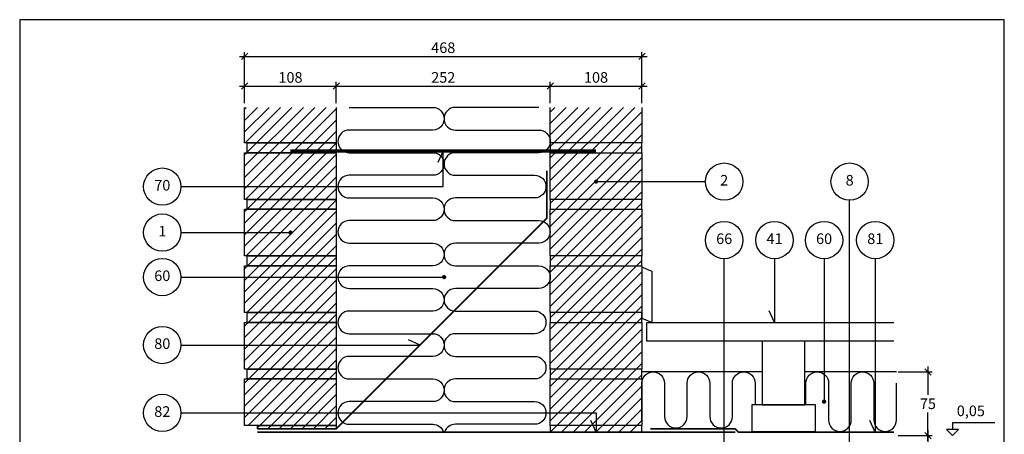
# Model space of a CAD drawing. Units: millimetres. Extents: x 100 to 2113, y 2 to 1402.
# Drawn here: x 100 to 1260, y 911 to 1400 of the extents above; entities that cross this region are included whole.
import ezdxf

# ---------------------------------------------------------------- set-up
doc = ezdxf.new("R2010")
doc.units = ezdxf.units.MM
for name, color, linetype in [('A09--F-', 1, 'Continuous'), ('A09-H--', 3, 'Continuous'), ('A99---O', 8, 'Continuous'), ('A99--M-', 1, 'Continuous'), ('A99--S-', 1, 'Continuous'), ('A99--T-', 1, 'Continuous'), ('A99-A--', 1, 'Continuous'), ('A99-I--', 30, 'Continuous'), ('A99-M--', 7, 'Continuous'), ('A99-S--', 3, 'Continuous')]:
    doc.layers.add(name, color=color, linetype=linetype)
doc.styles.add('Arial', font='arial.ttf')
doc.dimstyles.new('1-5', dxfattribs={"dimscale": 5, "dimtxt": 2.5, "dimasz": 1.5, "dimexe": 1, "dimexo": 1, "dimgap": 0.8, "dimtad": 1, "dimdec": 0, "dimzin": 12, "dimtxsty": 'Arial', "dimblk1": 'OBLIQUE', "dimblk2": 'OBLIQUE', "dimsah": 1, "dimcen": 2.5, "dimdle": 1.25, "dimadec": 0, "dimazin": 3, "dimtfac": 1, "dimtdec": 0, "dimtix": 1, "dimtmove": 2, "dimatfit": 3, "dimfxl": 1, "dimtolj": 1, "dimtzin": 0, "dimarcsym": 0})
pattern_1 = [(45, (-7e-15, -40), (-6.73519, 6.73519), [])]

# ---------------------------------------------------------------- blocks, each defined once
blk = doc.blocks.new('_Oblique')
at = {"color": 0, "linetype": 'ByBlock', "lineweight": -2}
blk.add_line((-0.5, -0.5), (0.5, 0.5), dxfattribs=at)
blk = doc.blocks.new('*D14')
at = {"layer": 'A99--M-', "color": 0, "lineweight": -2, "transparency": 16777216}
for p, q in [((365, 1301.7), (365, 1326.7)), ((473, 1301.7), (473, 1326.7)), ((358.8, 1321.7), (479.3, 1321.7))]:
    blk.add_line(p, q, dxfattribs=at)
at = {"layer": 'Defpoints', "color": 0, "transparency": 16777216}
for p in [(473, 1321.7), (365, 1296.7), (473, 1296.7)]:
    blk.add_point(p, dxfattribs=at)
at = {"layer": 'A99--M-', "color": 0, "lineweight": -2, "transparency": 16777216, "xscale": 7.5, "yscale": 7.5, "zscale": 7.5, "rotation": 180}
blk.add_blockref('_Oblique', (365, 1321.7), dxfattribs=at)
at = {"layer": 'A99--M-', "color": 0, "lineweight": -2, "transparency": 16777216, "xscale": 7.5, "yscale": 7.5, "zscale": 7.5}
blk.add_blockref('_Oblique', (473, 1321.7), dxfattribs=at)
at = {"layer": 'A99--M-', "color": 0, "transparency": 16777216, "insert": (419, 1332), "char_height": 12.5, "attachment_point": 5, "style": 'Arial'}
blk.add_mtext('\\A1;108', dxfattribs=at)
blk = doc.blocks.new('*D15')
at = {"layer": 'A99--M-', "color": 0, "lineweight": -2, "transparency": 16777216}
for p, q in [((365, 1301.7), (365, 1361.7)), ((833, 1301.7), (833, 1361.7)), ((358.8, 1356.7), (839.3, 1356.7))]:
    blk.add_line(p, q, dxfattribs=at)
at = {"layer": 'Defpoints', "color": 0, "transparency": 16777216}
for p in [(833, 1356.7), (365, 1296.7), (833, 1296.7)]:
    blk.add_point(p, dxfattribs=at)
at = {"layer": 'A99--M-', "color": 0, "lineweight": -2, "transparency": 16777216, "xscale": 7.5, "yscale": 7.5, "zscale": 7.5, "rotation": 180}
blk.add_blockref('_Oblique', (365, 1356.7), dxfattribs=at)
at = {"layer": 'A99--M-', "color": 0, "lineweight": -2, "transparency": 16777216, "xscale": 7.5, "yscale": 7.5, "zscale": 7.5}
blk.add_blockref('_Oblique', (833, 1356.7), dxfattribs=at)
at = {"layer": 'A99--M-', "color": 0, "transparency": 16777216, "insert": (599, 1367), "char_height": 12.5, "attachment_point": 5, "style": 'Arial'}
blk.add_mtext('\\A1;468', dxfattribs=at)
blk = doc.blocks.new('*D8')
at = {"layer": 'A99--M-', "color": 0, "lineweight": -2, "transparency": 16777216}
for p, q in [((473, 1301.7), (473, 1326.7)), ((725, 1301.7), (725, 1326.7)), ((466.8, 1321.7), (731.3, 1321.7))]:
    blk.add_line(p, q, dxfattribs=at)
at = {"layer": 'Defpoints', "color": 0, "transparency": 16777216}
for p in [(725, 1321.7), (473, 1296.7), (725, 1296.7)]:
    blk.add_point(p, dxfattribs=at)
at = {"layer": 'A99--M-', "color": 0, "lineweight": -2, "transparency": 16777216, "xscale": 7.5, "yscale": 7.5, "zscale": 7.5, "rotation": 180}
blk.add_blockref('_Oblique', (473, 1321.7), dxfattribs=at)
at = {"layer": 'A99--M-', "color": 0, "lineweight": -2, "transparency": 16777216, "xscale": 7.5, "yscale": 7.5, "zscale": 7.5}
blk.add_blockref('_Oblique', (725, 1321.7), dxfattribs=at)
at = {"layer": 'A99--M-', "color": 0, "transparency": 16777216, "insert": (599, 1332), "char_height": 12.5, "attachment_point": 5, "style": 'Arial'}
blk.add_mtext('\\A1;252', dxfattribs=at)
blk = doc.blocks.new('*D9')
at = {"layer": 'A99--M-', "color": 0, "lineweight": -2, "transparency": 16777216}
for p, q in [((725, 1301.7), (725, 1326.7)), ((833, 1301.7), (833, 1326.7)), ((718.8, 1321.7), (839.3, 1321.7))]:
    blk.add_line(p, q, dxfattribs=at)
at = {"layer": 'Defpoints', "color": 0, "transparency": 16777216}
for p in [(833, 1321.7), (725, 1296.7), (833, 1296.7)]:
    blk.add_point(p, dxfattribs=at)
at = {"layer": 'A99--M-', "color": 0, "lineweight": -2, "transparency": 16777216, "xscale": 7.5, "yscale": 7.5, "zscale": 7.5, "rotation": 180}
blk.add_blockref('_Oblique', (725, 1321.7), dxfattribs=at)
at = {"layer": 'A99--M-', "color": 0, "lineweight": -2, "transparency": 16777216, "xscale": 7.5, "yscale": 7.5, "zscale": 7.5}
blk.add_blockref('_Oblique', (833, 1321.7), dxfattribs=at)
at = {"layer": 'A99--M-', "color": 0, "transparency": 16777216, "insert": (779, 1332), "char_height": 12.5, "attachment_point": 5, "style": 'Arial'}
blk.add_mtext('\\A1;108', dxfattribs=at)
blk = doc.blocks.new('*D16')
at = {"layer": 'A99--M-', "color": 0, "lineweight": -2, "transparency": 16777216}
for p, q in [((1170, 991.2), (1170, 957.9)), ((1135, 985), (1175, 985)), ((1170, 903.8), (1170, 937.1)), ((1135, 910), (1175, 910))]:
    blk.add_line(p, q, dxfattribs=at)
at = {"layer": 'Defpoints', "color": 0, "transparency": 16777216}
for p in [(1130, 985), (1130, 910), (1170, 910)]:
    blk.add_point(p, dxfattribs=at)
at = {"layer": 'A99--M-', "color": 0, "lineweight": -2, "transparency": 16777216, "xscale": 7.5, "yscale": 7.5, "zscale": 7.5}
for p, rotation in [((1170, 985), 90), ((1170, 910), 270)]:
    blk.add_blockref('_Oblique', p, dxfattribs=dict(at, rotation=rotation))
at = {"layer": 'A99--M-', "color": 0, "transparency": 16777216, "insert": (1170, 947.5), "char_height": 12.5, "attachment_point": 5, "style": 'Arial'}
blk.add_mtext('\\A1;75', dxfattribs=at)
blk = doc.blocks.new('*D19')
at = {"layer": 'A99--M-', "color": 0, "lineweight": -2, "transparency": 16777216}
for p, q in [((1135, 910), (1175, 910)), ((1170, 916.2), (1170, 870.4)), ((1170, 803.8), (1170, 849.6)), ((1135, 810), (1175, 810))]:
    blk.add_line(p, q, dxfattribs=at)
at = {"layer": 'Defpoints', "color": 0, "transparency": 16777216}
for p in [(1130, 910), (1130, 810), (1170, 810)]:
    blk.add_point(p, dxfattribs=at)
at = {"layer": 'A99--M-', "color": 0, "lineweight": -2, "transparency": 16777216, "xscale": 7.5, "yscale": 7.5, "zscale": 7.5}
for p, rotation in [((1170, 910), 90), ((1170, 810), 270)]:
    blk.add_blockref('_Oblique', p, dxfattribs=dict(at, rotation=rotation))
at = {"layer": 'A99--M-', "color": 0, "transparency": 16777216, "insert": (1170, 860), "char_height": 12.5, "attachment_point": 5, "style": 'Arial'}
blk.add_mtext('\\A1;100', dxfattribs=at)

msp = doc.modelspace()

# ---------------------------------------------------------------- hatches: boundary and pattern name
at = {"layer": 'A99--S-'}
h = msp.add_hatch(dxfattribs=at)
h.set_pattern_fill('ANSI31', color=256, scale=3)
h.set_pattern_definition(pattern_1)
h.paths.add_polyline_path([(473, 1296.7), (365, 1296.7), (365, 1255), (473, 1255)])
h.paths.add_polyline_path([(473, 1255), (368, 1255), (368, 1243.3), (473, 1243.3)])
h.paths.add_polyline_path([(473, 1243.3), (365, 1243.3), (365, 1188.3), (473, 1188.3)])
h.paths.add_polyline_path([(473, 1188.3), (368, 1188.3), (368, 1176.7), (473, 1176.7)])
h.paths.add_polyline_path([(473, 1176.7), (368, 1176.7), (365, 1176.7), (365, 1121.7), (473, 1121.7)])
h.paths.add_polyline_path([(473, 1121.7), (368, 1121.7), (368, 1110), (473, 1110)])
h.paths.add_polyline_path([(473, 1110), (368, 1110), (365, 1110), (365, 1055), (473, 1055)])
h.paths.add_polyline_path([(473, 1055), (368, 1055), (368, 1043.3), (473, 1043.3)])
h.paths.add_polyline_path([(473, 1043.3), (368, 1043.3), (365, 1043.3), (365, 988.3), (473, 988.3)])
h.paths.add_polyline_path([(473, 988.3), (368, 988.3), (368, 976.7), (473, 976.7)])
h.paths.add_polyline_path([(473, 976.7), (368, 976.7), (365, 976.7), (365, 921.7), (473, 921.7)])
h.paths.add_polyline_path([(473, 921.7), (380, 921.7), (380, 918), (473, 918)])
h = msp.add_hatch(dxfattribs=at)
h.set_pattern_fill('ANSI31', color=256, scale=3)
h.set_pattern_definition(pattern_1)
h.paths.add_polyline_path([(833, 1296.7), (725, 1296.7), (725, 1255), (833, 1255)])
h.paths.add_polyline_path([(833, 1255), (725, 1255), (725, 1243.3), (833, 1243.3)])
h.paths.add_polyline_path([(833, 1243.3), (725, 1243.3), (725, 1188.3), (833, 1188.3)])
h.paths.add_polyline_path([(833, 1188.3), (725, 1188.3), (725, 1176.7), (833, 1176.7)])
h.paths.add_polyline_path([(833, 1176.7), (725, 1176.7), (725, 1121.7), (833, 1121.7)])
h.paths.add_polyline_path([(833, 1121.7), (725, 1121.7), (725, 1110), (833, 1110)])
h.paths.add_polyline_path([(833, 1110), (725, 1110), (725, 1055), (833, 1055)])
h.paths.add_polyline_path([(833, 1055), (725, 1055), (725, 1043.3), (833, 1043.3)])
h.paths.add_polyline_path([(833, 1043.3), (725, 1043.3), (725, 988.3), (833, 988.3)])
h.paths.add_polyline_path([(833, 988.3), (725, 988.3), (725, 976.7), (833, 976.7)])
h.paths.add_polyline_path([(833, 976.7), (725, 976.7), (725, 921.7), (833, 921.7)])
h.paths.add_polyline_path([(833, 921.7), (725, 921.7), (725, 914), (833, 914)])

# ---------------------------------------------------------------- linework, layer by layer
at = {"layer": 'A09--F-'}
for points in [[(1199, 910), (1206.1, 917.1), (1191.9, 917.1), (1199, 910)], [(1249, 925), (1199, 925), (1199, 917.1)]]:
    msp.add_lwpolyline(points, dxfattribs=at)
at = {"layer": 'A09-H--'}
msp.add_lwpolyline([(100, 240), (1260, 240), (1260, 1400), (100, 1400)], close=True, dxfattribs=at)
at = {"layer": 'A99---O'}
for points in [[(845, 1043.3), (845, 1103.3), (833, 1108.3), (833, 1048.3)], [(974.9, 946.3), (1024.9, 946.3), (1024.9, 1021.3), (974.9, 1021.3)], [(962.4, 915), (1037.4, 915), (1037.4, 946.3), (962.4, 946.3)]]:
    msp.add_lwpolyline(points, close=True, dxfattribs=at)
msp.add_lwpolyline([(1130, 1021.3), (839, 1021.3), (839, 1043.3), (1130, 1043.3)], dxfattribs=at)
at = {"layer": 'A99--T-'}
for p, q in [((779, 1209.2), (908, 1209.2)), ((290, 1149.2), (419, 1149.2))]:
    msp.add_line(p, q, dxfattribs=at)
for points in [[(290, 1203.3), (599, 1203.3), (599, 1245.3), (592.7, 1231.7)], [(1077.8, 859), (1077.8, 1187.2)], [(847.5, 855), (930, 855), (930, 1118.3)], [(989.3, 1118.3), (989.3, 1043.3), (983, 1056.9)], [(1047.7, 1118.3), (1047.7, 950)], [(1108, 1118.3), (1108, 914), (1101.7, 927.6)], [(290, 1096.7), (601.3, 1096.7)], [(290, 1016.7), (571.7, 1016.7), (558.1, 1023)], [(290, 936.7), (779, 936.7), (779, 914), (772.7, 927.6)]]:
    msp.add_lwpolyline(points, dxfattribs=at)
at = {"layer": 'A99--T-', "const_width": 2.5}
for points in [[(777.8, 1209.2, 1), (780.3, 1209.2, 1)], [(417.8, 1149.2, 1), (420.3, 1149.2, 1)], [(598.8, 1096.7, 1), (601.3, 1096.7, 1)], [(1046.4, 950, 1), (1048.9, 950, 1)]]:
    msp.add_lwpolyline(points, format="xyb", close=True, dxfattribs=at)
at = {"layer": 'A99--T-'}
for centre in [(930, 1209.2), (1077.8, 1209.2), (268, 1203.3), (268, 1149.2), (930, 1140.3), (989.3, 1140.3), (1047.7, 1140.3), (1108, 1140.3), (268, 1096.7), (268, 1016.7), (268, 936.7)]:
    msp.add_circle(centre, 22, dxfattribs=at)
at = {"layer": 'A99-A--', "const_width": 2}
for points in [[(380, 918), (473, 918), (721, 1166), (721, 1222.3)], [(843, 918), (943, 918), (947, 914), (1130, 914)], [(380, 914), (943, 914)]]:
    msp.add_lwpolyline(points, dxfattribs=at)
at = {"layer": 'A99-I--'}
for points in [[(488.3, 1296.7), (586.7, 1296.7, -1), (586.7, 1270), (488.3, 1270, 1), (488.3, 1243.3), (586.7, 1243.3, -1), (586.7, 1216.7), (488.3, 1216.7, 1), (488.3, 1190), (586.7, 1190, -1), (586.7, 1163.3), (488.3, 1163.3, 1), (488.3, 1136.7), (586.7, 1136.7, -1), (586.7, 1110), (488.3, 1110, 1), (488.3, 1083.3), (586.7, 1083.3, -1), (586.7, 1056.7), (488.3, 1056.7, 1), (488.3, 1030), (586.7, 1030, -1), (586.7, 1003.3), (488.3, 1003.3, 1), (488.3, 976.7), (586.7, 976.7, -1), (586.7, 950), (488.3, 950, 1), (488.3, 923.3), (586.7, 923.3, -0.327538), (599.4, 914, -0.236068)], [(711.7, 1296.7), (613.3, 1296.7, 1), (613.3, 1270), (711.7, 1270, -1), (711.7, 1243.3), (613.3, 1243.3, 1), (613.3, 1216.7), (706.7, 1216.7, -1), (706.7, 1190), (613.3, 1190, 1), (613.3, 1163.3), (711.7, 1163.3, -1), (711.7, 1136.7), (613.3, 1136.7, 1), (613.3, 1110), (711.7, 1110, -1), (711.7, 1083.3), (613.3, 1083.3, 1), (613.3, 1056.7), (706.7, 1056.7, -1), (706.7, 1030), (613.3, 1030, 1), (613.3, 1003.3), (706.7, 1003.3, -1), (706.7, 976.7), (613.3, 976.7, 1), (613.3, 950), (706.7, 950, -1), (706.7, 923.3), (613.3, 923.3, 0.327538), (600.6, 914, 0.236068)], [(833, 928.3), (833, 971.7, -1), (859.7, 971.7), (859.7, 932.3, 1), (886.3, 932.3), (886.3, 971.7, -1), (913, 971.7), (913, 932.3, 1), (939.7, 932.3), (939.7, 971.7, -1), (966.3, 971.7), (966.3, 946.3)], [(1026.3, 946.3), (1026.3, 971.7, -1), (1053, 971.7), (1053, 928.3, 1), (1079.7, 928.3), (1079.7, 971.7, -1), (1106.3, 971.7), (1106.3, 928.3, 1), (1133, 928.3), (1133, 971.7)]]:
    msp.add_lwpolyline(points, format="xyb", dxfattribs=at)
for points in [[(974.9, 985), (833, 985)], [(1133, 985), (1024.9, 985)]]:
    msp.add_lwpolyline(points, dxfattribs=at)
at = {"layer": 'A99-M--'}
for points in [[(473, 1296.7), (473, 1255), (365, 1255), (365, 1296.7)], [(833, 1296.7), (833, 1255), (725, 1255), (725, 1296.7)]]:
    msp.add_lwpolyline(points, dxfattribs=at)
for points in [[(368, 1255), (473, 1255), (473, 1243.3), (368, 1243.3)], [(833, 1243.3), (833, 1255), (725, 1255), (725, 1243.3)], [(365, 1188.3), (365, 1243.3), (473, 1243.3), (473, 1188.3)], [(725, 1188.3), (725, 1243.3), (833, 1243.3), (833, 1188.3)], [(368, 1188.3), (473, 1188.3), (473, 1176.7), (368, 1176.7)], [(833, 1176.7), (833, 1188.3), (725, 1188.3), (725, 1176.7)], [(365, 1121.7), (365, 1176.7), (473, 1176.7), (473, 1121.7)], [(725, 1121.7), (725, 1176.7), (833, 1176.7), (833, 1121.7)], [(368, 1121.7), (473, 1121.7), (473, 1110), (368, 1110)], [(833, 1110), (833, 1121.7), (725, 1121.7), (725, 1110)], [(365, 1055), (365, 1110), (473, 1110), (473, 1055)], [(725, 1055), (725, 1110), (833, 1110), (833, 1055)], [(368, 1055), (473, 1055), (473, 1043.3), (368, 1043.3)], [(833, 1043.3), (833, 1055), (725, 1055), (725, 1043.3)], [(365, 988.3), (365, 1043.3), (473, 1043.3), (473, 988.3)], [(725, 988.3), (725, 1043.3), (833, 1043.3), (833, 988.3)], [(368, 988.3), (473, 988.3), (473, 976.7), (368, 976.7)], [(833, 976.7), (833, 988.3), (725, 988.3), (725, 976.7)], [(365, 921.7), (365, 976.7), (473, 976.7), (473, 921.7)], [(725, 921.7), (725, 976.7), (833, 976.7), (833, 921.7)], [(380, 921.7), (473, 921.7), (473, 918), (380, 918)], [(833, 914), (833, 921.7), (725, 921.7), (725, 914)]]:
    msp.add_lwpolyline(points, close=True, dxfattribs=at)
at = {"layer": 'A99-S--', "const_width": 4}
msp.add_lwpolyline([(419, 1245.3), (779, 1245.3)], dxfattribs=at)

# ---------------------------------------------------------------- texts
at = {"layer": 'A99--T-', "char_height": 12.5, "style": 'Arial'}
for s, insert, width, attachment_point in [('{70}', (268, 1203.3), 44.889, 5), ('2', (930, 1209.2), 44.889, 5), ('8', (1077.8, 1209.2), 44.889, 5), ('{1}', (268, 1149.2), 44.889, 5), ('{66}', (930, 1140.3), 44.889, 5), ('60', (1047.7, 1140.3), 44.889, 5), ('{41}', (989.3, 1140.3), 44.889, 5), ('{81}', (1108, 1140.3), 44.889, 5), ('60', (268, 1096.7), 44.889, 5), ('{80}', (268, 1016.7), 44.889, 5), ('82', (268, 936.7), 44.889, 5), ('0,05', (1204, 929), 375.609, 7)]:
    msp.add_mtext(s, dxfattribs=dict(at, insert=insert, width=width, attachment_point=attachment_point))

# ---------------------------------------------------------------- dimensions: what is measured, and where the dimension line sits
at = {"layer": 'A99--M-'}
for base, p1, p2, picture, middle in [((833, 1356.7), (365, 1296.7), (833, 1296.7), '*D15', (599, 1367)), ((473, 1321.7), (365, 1296.7), (473, 1296.7), '*D14', (419, 1332)), ((725, 1321.7), (473, 1296.7), (725, 1296.7), '*D8', (599, 1332)), ((833, 1321.7), (725, 1296.7), (833, 1296.7), '*D9', (779, 1332))]:
    dim = msp.add_linear_dim(base=base, p1=p1, p2=p2, dimstyle='1-5', dxfattribs=at)
    dim.commit()
    dim.dimension.update_dxf_attribs({"geometry": picture, "text_midpoint": middle})
for base, p1, p2, picture, middle in [((1170, 910), (1130, 985), (1130, 910), '*D16', (1170, 947.5)), ((1170, 810), (1130, 910), (1130, 810), '*D19', (1170, 860))]:
    dim = msp.add_linear_dim(base=base, p1=p1, p2=p2, angle=90, dimstyle='1-5', override={"dimtih": 1}, dxfattribs=at)
    dim.commit()
    dim.dimension.update_dxf_attribs({"geometry": picture, "text_midpoint": middle})

doc.saveas('drawing.dxf')
